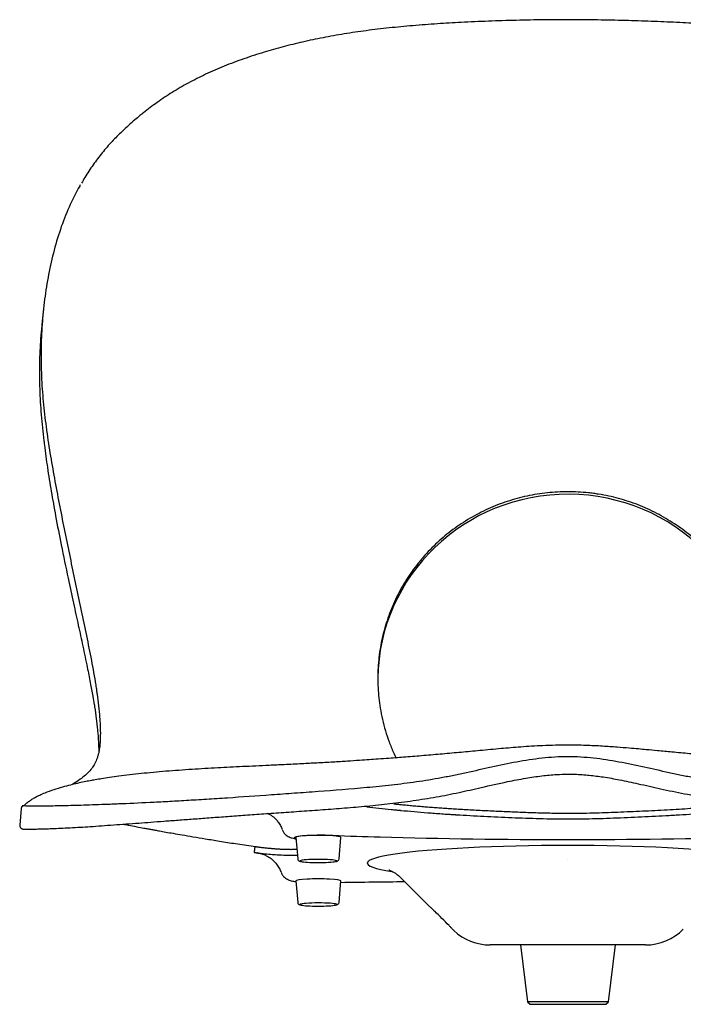
# Model space of a CAD drawing. Units: millimetres. Extents: x 618 to 2028, y 131 to 1532.
# Drawn here: x 688 to 968, y 1118 to 1532 of the extents above; entities that cross this region are included whole.
import ezdxf

# ---------------------------------------------------------------- set-up
doc = ezdxf.new("R2010")
doc.units = ezdxf.units.MM
doc.layers.get('0').update_dxf_attribs({"linetype": 'CONTINUOUS'})
for name, color, linetype in [('3', 7, 'CONTINUOUS'), ('4', 7, 'CONTINUOUS'), ('8', 1, 'CONTINUOUS')]:
    doc.layers.add(name, color=color, linetype=linetype)

msp = doc.modelspace()

# ---------------------------------------------------------------- linework, layer by layer
msp.add_line((688.87, 1200.44), (688.27, 1193.42))
for centre, major_axis, ratio, start_param, end_param in [((787.12, 1187.14), (-9.34, -8.31), 0.973222, 3.137492, 3.537047), ((815.57, 1188.1), (11.75, 0), 0.087156, 1.177212, 3.485644), ((918.97, 1209.8), (-257.85, 0), 0.087156, 1.177212, 1.259533), ((918.97, 1177.41), (-84.49, 0), 0.087825, 4.712389, 6.786429), ((918.97, 1177.41), (-84.49, 0), 0.087825, 2.638251, 4.712389), ((813.97, 1178.29), (7.71, 0), 0.087156, 2.999239, 3.141592), ((813.97, 1178.29), (7.71, 0), 0.087156, 3.141592, 3.473423), ((813.97, 1178.29), (7.71, 0), 0.087156, 5.919939, 6.283185), ((813.97, 1178.29), (7.71, 0), 0.087156, 0, 0.162774), ((813.97, 1159.96), (7.71, 0), 0.087156, 2.999239, 3.141592), ((813.97, 1159.96), (7.71, 0), 0.087156, 3.141592, 3.473423), ((813.97, 1159.96), (7.71, 0), 0.087156, 5.919939, 6.283185), ((813.97, 1159.96), (7.71, 0), 0.087156, 0, 0.162774)]:
    msp.add_ellipse(centre, major_axis=major_axis, ratio=ratio, start_param=start_param, end_param=end_param)
for points, knots in [([(699.55, 1359.81), (699.56, 1359.71), (699.58, 1359.61), (700.09, 1355.92), (700.64, 1352.34), (701.83, 1345.2), (702.46, 1341.63), (703.77, 1334.51), (704.45, 1330.95), (705.84, 1323.84), (706.55, 1320.29), (707.98, 1313.2), (708.71, 1309.65), (710.18, 1302.58), (710.92, 1299.04), (712.39, 1291.99), (713.13, 1288.48), (714.61, 1281.46), (715.34, 1277.97), (716.79, 1271), (717.51, 1267.52), (718.86, 1260.6), (719.5, 1257.15), (720.2, 1252.85), (720.34, 1251.99), (720.56, 1250.57), (720.64, 1250), (720.72, 1249.44)], [0, 0, 0, 0, 0.002728, 0.002728, 0.098463, 0.098463, 0.194198, 0.194198, 0.289933, 0.289933, 0.385668, 0.385668, 0.481403, 0.481403, 0.577139, 0.577139, 0.672874, 0.672874, 0.768609, 0.768609, 0.864344, 0.864344, 0.960079, 0.960079, 0.984012, 0.984012, 1, 1, 1, 1]), ([(918.97, 1222.18), (915.31, 1222.18), (911.69, 1221.95), (904.51, 1221.16), (900.95, 1220.61), (890.32, 1218.66), (883.3, 1216.98), (874.52, 1215.05), (872.76, 1214.67), (869.26, 1213.95), (867.51, 1213.61), (862.25, 1212.64), (858.74, 1212.08), (851.75, 1211.07), (848.25, 1210.63), (841.28, 1209.84), (837.8, 1209.49), (827.41, 1208.53), (820.59, 1208.01), (812.2, 1207.39), (810.53, 1207.26), (807.21, 1207.02), (805.57, 1206.9), (800.66, 1206.55), (797.43, 1206.31), (787.88, 1205.63), (781.69, 1205.19), (772.71, 1204.6), (769.77, 1204.41), (765.44, 1204.14), (764, 1204.05), (761.18, 1203.88), (759.78, 1203.8), (755.68, 1203.56), (753.03, 1203.41), (747.93, 1203.13), (745.47, 1203.01), (738.39, 1202.65), (734.03, 1202.46), (728.98, 1202.25), (727.99, 1202.21), (726.05, 1202.13), (725.09, 1202.1), (722.31, 1201.99), (720.54, 1201.93), (715.5, 1201.76), (712.48, 1201.67), (706.99, 1201.53), (704.52, 1201.48), (700.1, 1201.4), (698.13, 1201.37), (695.61, 1201.35), (694.83, 1201.35), (693.79, 1201.36), (693.45, 1201.36), (692.83, 1201.37), (692.54, 1201.37), (691.17, 1201.4), (690.38, 1201.44), (689.9, 1201.5)], [0, 0, 0, 0, 0.03125, 0.03125, 0.0625, 0.0625, 0.125, 0.125, 0.140625, 0.140625, 0.15625, 0.15625, 0.1875, 0.1875, 0.21875, 0.21875, 0.25, 0.25, 0.3125, 0.3125, 0.328125, 0.328125, 0.34375, 0.34375, 0.375, 0.375, 0.4375, 0.4375, 0.46875, 0.46875, 0.484375, 0.484375, 0.5, 0.5, 0.53125, 0.53125, 0.5625, 0.5625, 0.625, 0.625, 0.640625, 0.640625, 0.65625, 0.65625, 0.6875, 0.6875, 0.75, 0.75, 0.8125, 0.8125, 0.875, 0.875, 0.90625, 0.90625, 0.921875, 0.921875, 0.9375, 0.9375, 1, 1, 1, 1]), ([(1148.03, 1201.5), (1147.55, 1201.44), (1146.76, 1201.4), (1144.58, 1201.35), (1143.19, 1201.35), (1139.83, 1201.37), (1137.86, 1201.4), (1134.51, 1201.46), (1133.33, 1201.48), (1131.44, 1201.52), (1130.8, 1201.54), (1129.47, 1201.57), (1128.79, 1201.59), (1125.29, 1201.68), (1122.22, 1201.77), (1115.46, 1202), (1111.77, 1202.13), (1105.69, 1202.39), (1103.57, 1202.48), (1100.24, 1202.63), (1099.11, 1202.68), (1096.78, 1202.79), (1095.6, 1202.85), (1092, 1203.03), (1089.51, 1203.16), (1084.38, 1203.44), (1081.74, 1203.59), (1073.58, 1204.06), (1067.85, 1204.42), (1058.87, 1205.02), (1055.82, 1205.23), (1051.14, 1205.55), (1049.56, 1205.66), (1046.4, 1205.89), (1044.8, 1206), (1040.01, 1206.35), (1036.78, 1206.58), (1030.26, 1207.05), (1026.98, 1207.29), (1017.03, 1208.03), (1010.28, 1208.55), (996.59, 1209.82), (989.65, 1210.58), (980.87, 1211.84), (979.11, 1212.11), (975.6, 1212.68), (973.84, 1212.98), (970.33, 1213.63), (968.58, 1213.97), (965.07, 1214.69), (963.32, 1215.07), (958.07, 1216.23), (954.57, 1217.03), (947.53, 1218.58), (944, 1219.32), (936.91, 1220.62), (933.36, 1221.17), (926.2, 1221.95), (922.6, 1222.18), (918.97, 1222.18)], [0, 0, 0, 0, 0.0625, 0.0625, 0.125, 0.125, 0.1875, 0.1875, 0.21875, 0.21875, 0.234375, 0.234375, 0.25, 0.25, 0.3125, 0.3125, 0.375, 0.375, 0.40625, 0.40625, 0.421875, 0.421875, 0.4375, 0.4375, 0.46875, 0.46875, 0.5, 0.5, 0.5625, 0.5625, 0.59375, 0.59375, 0.609375, 0.609375, 0.625, 0.625, 0.65625, 0.65625, 0.6875, 0.6875, 0.75, 0.75, 0.8125, 0.8125, 0.828125, 0.828125, 0.84375, 0.84375, 0.859375, 0.859375, 0.875, 0.875, 0.90625, 0.90625, 0.9375, 0.9375, 0.96875, 0.96875, 1, 1, 1, 1])]:
    msp.add_open_spline(points, degree=3, knots=knots)
at = {"layer": '3', "color": 1, "linetype": 'Continuous'}
msp.add_line((689.9, 1201.5), (689.9, 1201.5), dxfattribs=at)
at = {"layer": '3', "color": 7, "linetype": 'Continuous'}
msp.add_ellipse((918.97, 1254.23), major_axis=(80, 0), ratio=0.980989, start_param=0, end_param=3.128928, dxfattribs=at)
for points, knots in [([(918.97, 1532.5), (915.66, 1532.5), (908.41, 1532.46), (897.26, 1532.25), (885.57, 1531.89), (874.53, 1531.39), (863.91, 1530.77), (853.82, 1530.02), (843.81, 1529.06), (834.17, 1527.92), (824.88, 1526.56), (815.95, 1524.98), (807.37, 1523.16), (799.12, 1521.09), (790.84, 1518.75), (782.54, 1516.07), (774.33, 1513), (766.55, 1509.61), (759.27, 1505.94), (752.49, 1501.99), (746.2, 1497.79), (741.74, 1494.38), (739.36, 1492.52), (738.88, 1492.14)], [0, 0, 0, 0, 0.049278, 0.108054, 0.166364, 0.224186, 0.27405, 0.326701, 0.377944, 0.428009, 0.476953, 0.524868, 0.571867, 0.618041, 0.664048, 0.714645, 0.764575, 0.813098, 0.859833, 0.904718, 0.947897, 0.989439, 1, 1, 1, 1]), ([(1099.04, 1492.18), (1098.16, 1492.87), (1095.48, 1494.95), (1090.75, 1498.49), (1084.77, 1502.34), (1078.4, 1505.95), (1071.65, 1509.31), (1064.3, 1512.53), (1056.34, 1515.61), (1047.92, 1518.46), (1039.26, 1520.99), (1030.59, 1523.16), (1021.97, 1525), (1013.33, 1526.54), (1004.55, 1527.85), (995.47, 1528.97), (986.01, 1529.91), (976.17, 1530.68), (965.94, 1531.29), (955.33, 1531.76), (944.32, 1532.12), (932.72, 1532.37), (924.22, 1532.5), (919.53, 1532.5), (918.97, 1532.49)], [0, 0, 0, 0, 0.019245, 0.058498, 0.100485, 0.141359, 0.184533, 0.230214, 0.278743, 0.329804, 0.379779, 0.428546, 0.476096, 0.521759, 0.567804, 0.615036, 0.663586, 0.713586, 0.765151, 0.818372, 0.873302, 0.930008, 0.991658, 1, 1, 1, 1]), ([(713.77, 1462.93), (713.68, 1462.78), (713.6, 1462.62), (711.88, 1459.61), (710.39, 1456.65), (707.69, 1450.55), (706.47, 1447.4), (704.28, 1440.94), (703.3, 1437.62), (701.57, 1430.83), (700.83, 1427.4), (699.56, 1420.48), (699.03, 1416.99), (698.17, 1409.95), (697.85, 1406.41), (697.4, 1399.26), (697.28, 1395.65), (697.25, 1390.2), (697.26, 1388.38), (697.35, 1384.75), (697.41, 1382.93), (697.68, 1377.5), (697.96, 1373.89), (698.66, 1366.78), (699.07, 1363.29), (699.55, 1359.81)], [0, 0, 0, 0, 0.005436, 0.005436, 0.105177, 0.105177, 0.204917, 0.204917, 0.304658, 0.304658, 0.404399, 0.404399, 0.504139, 0.504139, 0.60388, 0.60388, 0.703621, 0.703621, 0.753491, 0.753491, 0.803361, 0.803361, 0.903102, 0.903102, 1, 1, 1, 1]), ([(697.56, 1403.65), (697.37, 1401.88), (697.22, 1400.09), (696.82, 1394.79), (696.66, 1391.25), (696.53, 1384.13), (696.56, 1380.55), (696.74, 1375.15), (696.83, 1373.34), (697.05, 1369.71), (697.18, 1367.89), (697.63, 1362.45), (698.01, 1358.83), (698.53, 1354.62), (698.6, 1354.01), (698.68, 1353.41)], [0, 0, 0, 0, 0.108663, 0.108663, 0.322567, 0.322567, 0.53647, 0.53647, 0.643422, 0.643422, 0.750374, 0.750374, 0.964278, 0.964278, 1, 1, 1, 1]), ([(698.65, 1353.38), (699.05, 1350.22), (699.92, 1343.73), (701.52, 1333.8), (703.46, 1322.96), (705.83, 1310.76), (708.39, 1298.49), (710.82, 1287.2), (712.9, 1277.66), (714.85, 1268.68), (716.55, 1260.64), (717.94, 1253.6), (718.9, 1248.35), (719.39, 1245.28), (719.57, 1244.1)], [0, 0, 0, 0, 0.085631, 0.175767, 0.269624, 0.381242, 0.509528, 0.605999, 0.691109, 0.771404, 0.853431, 0.912981, 0.966385, 1, 1, 1, 1]), ([(997.94, 1242.68), (998.4, 1245.51), (998.71, 1248.34), (999.01, 1254.01), (999, 1256.85), (998.76, 1261.11), (998.64, 1262.54), (998.31, 1265.36), (998.12, 1266.76), (997.41, 1270.94), (996.78, 1273.68), (995.23, 1279.11), (994.31, 1281.79), (992.7, 1285.75), (992.12, 1287.07), (990.89, 1289.65), (990.25, 1290.92), (988.22, 1294.67), (986.73, 1297.09), (983.5, 1301.76), (981.76, 1304), (979.41, 1306.7), (978.94, 1307.24), (977.97, 1308.29), (977.47, 1308.82), (975.97, 1310.37), (974.95, 1311.37), (971.8, 1314.28), (969.6, 1316.1), (965.03, 1319.5), (962.65, 1321.08), (958.94, 1323.27), (957.68, 1323.97), (955.1, 1325.31), (953.8, 1325.94), (949.87, 1327.73), (947.19, 1328.77), (941.75, 1330.56), (938.98, 1331.32), (934.76, 1332.22), (933.34, 1332.49), (931.19, 1332.83), (930.47, 1332.94), (929.03, 1333.13), (928.31, 1333.21), (924.71, 1333.59), (921.84, 1333.74), (916.1, 1333.74), (913.23, 1333.59), (908.93, 1333.14), (907.5, 1332.95), (904.64, 1332.5), (903.21, 1332.23), (898.96, 1331.32), (896.18, 1330.56), (890.74, 1328.77), (888.08, 1327.73), (884.16, 1325.95), (882.87, 1325.32), (880.31, 1324), (879.05, 1323.3), (875.3, 1321.09), (872.91, 1319.5), (868.33, 1316.1), (866.14, 1314.28), (861.96, 1310.42), (859.97, 1308.37), (857.61, 1305.66), (857.15, 1305.11), (856.24, 1304), (855.79, 1303.44), (854.48, 1301.75), (853.63, 1300.6), (851.21, 1297.1), (849.72, 1294.68), (847.02, 1289.7), (845.8, 1287.13), (844.18, 1283.16), (843.68, 1281.82), (842.75, 1279.13), (842.32, 1277.77), (841.15, 1273.69), (840.53, 1270.94), (839.59, 1265.39), (839.26, 1262.58), (839.02, 1258.33), (838.97, 1256.9), (838.96, 1254.05), (839, 1252.63), (839.22, 1248.36), (839.53, 1245.53), (840, 1242.7)], [0, 0, 0, 0, 0.03125, 0.03125, 0.0625, 0.0625, 0.078125, 0.078125, 0.09375, 0.09375, 0.125, 0.125, 0.15625, 0.15625, 0.171875, 0.171875, 0.1875, 0.1875, 0.21875, 0.21875, 0.25, 0.25, 0.257812, 0.257812, 0.265625, 0.265625, 0.28125, 0.28125, 0.3125, 0.3125, 0.34375, 0.34375, 0.359375, 0.359375, 0.375, 0.375, 0.40625, 0.40625, 0.4375, 0.4375, 0.453125, 0.453125, 0.460937, 0.460937, 0.46875, 0.46875, 0.5, 0.5, 0.53125, 0.53125, 0.546875, 0.546875, 0.5625, 0.5625, 0.59375, 0.59375, 0.625, 0.625, 0.640625, 0.640625, 0.65625, 0.65625, 0.6875, 0.6875, 0.71875, 0.71875, 0.75, 0.75, 0.757812, 0.757812, 0.765625, 0.765625, 0.78125, 0.78125, 0.8125, 0.8125, 0.84375, 0.84375, 0.859375, 0.859375, 0.875, 0.875, 0.90625, 0.90625, 0.9375, 0.9375, 0.953125, 0.953125, 0.96875, 0.96875, 1, 1, 1, 1]), ([(720.72, 1249.44), (720.76, 1249.15), (720.8, 1248.87), (721.08, 1246.91), (721.29, 1245.25), (721.65, 1241.98), (721.8, 1240.37), (721.98, 1238.01), (722.03, 1237.23), (722.12, 1235.7), (722.15, 1234.95), (722.22, 1232.76), (722.22, 1231.39), (722.15, 1228.82), (722.07, 1227.64), (721.91, 1226.27), (721.88, 1226), (721.8, 1225.47), (721.76, 1225.22), (721.63, 1224.48), (721.54, 1224.01), (721.32, 1223.1), (721.2, 1222.67), (720.95, 1221.82), (720.81, 1221.41), (720.36, 1220.22), (720.02, 1219.48), (719.47, 1218.48), (719.29, 1218.17), (719.11, 1217.87)], [0, 0, 0, 0, 0.019258, 0.019258, 0.135268, 0.135268, 0.251278, 0.251278, 0.309283, 0.309283, 0.367287, 0.367287, 0.483297, 0.483297, 0.599307, 0.599307, 0.62831, 0.62831, 0.657312, 0.657312, 0.715317, 0.715317, 0.773322, 0.773322, 0.831327, 0.831327, 0.947337, 0.947337, 1, 1, 1, 1]), ([(719.59, 1244.5), (719.66, 1244.07), (719.72, 1243.64), (720.04, 1241.49), (720.28, 1239.79), (720.6, 1237.26), (720.7, 1236.42), (720.88, 1234.76), (720.97, 1233.93), (721.2, 1231.53), (721.33, 1229.99), (721.45, 1227.8), (721.48, 1227.09), (721.52, 1225.72), (721.53, 1225.05), (721.53, 1224.26), (721.53, 1224.1), (721.52, 1223.95)], [0, 0, 0, 0, 0.057561, 0.057561, 0.285975, 0.285975, 0.400182, 0.400182, 0.51439, 0.51439, 0.742804, 0.742804, 0.857011, 0.857011, 0.971218, 0.971218, 1, 1, 1, 1]), ([(838.85, 1242.75), (838.85, 1242.75), (838.85, 1242.76), (838.85, 1242.76), (838.85, 1242.77), (838.85, 1242.77), (838.85, 1242.77), (838.85, 1242.77), (838.85, 1242.77), (838.85, 1242.78), (838.85, 1242.78), (838.85, 1242.78), (838.85, 1242.78), (838.85, 1242.78), (838.85, 1242.78), (838.85, 1242.78), (838.85, 1242.78), (838.85, 1242.78), (838.85, 1242.78), (838.86, 1242.78), (838.86, 1242.78), (838.86, 1242.78)], [0, 0, 0, 0, 0.323922, 0.323922, 0.541886, 0.541886, 0.688982, 0.688982, 0.788696, 0.788696, 0.856753, 0.856753, 0.903698, 0.903698, 0.952399, 0.952399, 0.972048, 0.972048, 0.988782, 0.988782, 1, 1, 1, 1]), ([(840, 1242.7), (840.53, 1239.47), (841.26, 1236.28), (842.66, 1231.58), (843.17, 1230.03), (844.02, 1227.72), (844.32, 1226.95), (844.93, 1225.43), (845.25, 1224.68), (845.93, 1223.15), (846.29, 1222.37), (846.66, 1221.6)], [0, 0, 0, 0, 0.442062, 0.442062, 0.663094, 0.663094, 0.773609, 0.773609, 0.884125, 0.884125, 1, 1, 1, 1]), ([(1139.93, 1206.58), (1139.6, 1206.72), (1138.03, 1207.37), (1135.06, 1208.41), (1131.16, 1209.57), (1127.71, 1210.45), (1124.58, 1211.16), (1121.87, 1211.72), (1119.52, 1212.17), (1117.28, 1212.57), (1114.7, 1213), (1111.58, 1213.48), (1106.32, 1214.21), (1098.64, 1215.11), (1088.29, 1216.06), (1077.51, 1216.85), (1066.59, 1217.49), (1057.18, 1217.95), (1049.29, 1218.32), (1042.39, 1218.64), (1034.72, 1219.01), (1026.78, 1219.42), (1019.1, 1219.85), (1012.63, 1220.24), (1006.98, 1220.6), (1002.26, 1220.92), (998.14, 1221.21), (993.98, 1221.51), (989.34, 1221.86), (983.95, 1222.29), (977.44, 1222.82), (970.28, 1223.45), (963.23, 1224.09), (957.15, 1224.66), (952.46, 1225.1), (948.49, 1225.47), (944.41, 1225.83), (939.38, 1226.23), (933.26, 1226.65), (926.43, 1226.98), (918.01, 1227.14), (908.89, 1226.91), (899.4, 1226.32), (890.58, 1225.58), (882.24, 1224.8), (874.01, 1224.02), (866.18, 1223.32), (858.39, 1222.65), (850.89, 1222.04), (844.47, 1221.55), (839.36, 1221.18), (835.27, 1220.89), (830.96, 1220.6), (825.85, 1220.27), (819.82, 1219.9), (813.43, 1219.54), (806.57, 1219.18), (799.92, 1218.85), (793.5, 1218.55), (787.62, 1218.27), (780.33, 1217.93), (771.27, 1217.48), (760.43, 1216.85), (749.64, 1216.06), (739.3, 1215.11), (731.54, 1214.2), (726.16, 1213.45), (722.9, 1212.95), (720.21, 1212.49), (717.79, 1212.06), (715.27, 1211.56), (712.47, 1210.97), (709.44, 1210.25), (706.12, 1209.38), (702.43, 1208.25), (699.65, 1207.27), (698.2, 1206.66), (697.92, 1206.54)], [0.0072271, 0.0072271, 0.0072271, 0.0072271, 0.0121438, 0.0299732, 0.0456689, 0.0593398, 0.0710602, 0.0808851, 0.0884543, 0.0958507, 0.1047038, 0.1150083, 0.1267069, 0.1541827, 0.1817207, 0.2087842, 0.2338284, 0.256851, 0.2704043, 0.2836398, 0.2989665, 0.316866, 0.3300418, 0.3419781, 0.3520745, 0.3603321, 0.3673527, 0.3743461, 0.3817144, 0.3909647, 0.4021736, 0.4153571, 0.4279829, 0.4382498, 0.4461455, 0.4515648, 0.4580141, 0.4662129, 0.476163, 0.4878007, 0.4993427, 0.5169327, 0.5318875, 0.5454154, 0.5603429, 0.5733761, 0.5868502, 0.6001346, 0.6132024, 0.6254441, 0.6335302, 0.6400877, 0.6472153, 0.6562637, 0.6672213, 0.6798364, 0.6918914, 0.7067368, 0.7195734, 0.7311314, 0.74311, 0.766152, 0.7912005, 0.818264, 0.8458021, 0.8732778, 0.8856426, 0.8964347, 0.9055963, 0.9132345, 0.921743, 0.932108, 0.9436243, 0.9568816, 0.9719551, 0.9889384, 0.9931438, 0.9931438, 0.9931438, 0.9931438]), ([(690.64, 1191.77), (690.83, 1191.75), (691.41, 1191.72), (692.56, 1191.71), (694.23, 1191.74), (696.32, 1191.78), (698.88, 1191.85), (701.9, 1191.95), (705.43, 1192.09), (709.39, 1192.28), (713.56, 1192.52), (718.01, 1192.8), (722.67, 1193.13), (727.69, 1193.49), (732.92, 1193.87), (738.14, 1194.26), (743.47, 1194.66), (748.97, 1195.08), (754.93, 1195.52), (761.25, 1195.99), (767.92, 1196.48), (774.91, 1197), (782.3, 1197.53), (790.09, 1198.09), (798.33, 1198.67), (806.93, 1199.28), (815.85, 1199.92), (825.05, 1200.59), (834.5, 1201.39), (844.12, 1202.4), (853.84, 1203.66), (863.54, 1205.2), (873.09, 1207.07), (883.05, 1209.38), (892.39, 1211.5), (900.93, 1213.15), (907.83, 1214.16), (913.74, 1214.72), (917.39, 1214.82), (918.97, 1214.83)], [0, 0, 0, 0, 0.017846, 0.049626, 0.077906, 0.108274, 0.137285, 0.169493, 0.201767, 0.234026, 0.266209, 0.294364, 0.324178, 0.35278, 0.380274, 0.406796, 0.429609, 0.453676, 0.478041, 0.502706, 0.52765, 0.552847, 0.578258, 0.60473, 0.632055, 0.659848, 0.688108, 0.716819, 0.745882, 0.775223, 0.804785, 0.834172, 0.863103, 0.891331, 0.924743, 0.947745, 0.967931, 0.986109, 1, 1, 1, 1]), ([(918.97, 1214.8), (919.95, 1214.83), (922.96, 1214.85), (927.94, 1214.47), (934.23, 1213.66), (941.1, 1212.44), (949.12, 1210.72), (958.17, 1208.61), (968.21, 1206.54), (978.51, 1204.67), (988.73, 1203.1), (998.54, 1201.86), (1008, 1200.98), (1017.3, 1200.24), (1026.49, 1199.56), (1035.55, 1198.93), (1044.27, 1198.34), (1052.62, 1197.76), (1060.57, 1197.18), (1068.06, 1196.63), (1075.1, 1196.11), (1081.7, 1195.62), (1087.85, 1195.16), (1093.55, 1194.73), (1098.84, 1194.34), (1103.89, 1193.96), (1108.78, 1193.59), (1113.51, 1193.25), (1118.04, 1192.93), (1122.39, 1192.64), (1126.55, 1192.39), (1130.51, 1192.18), (1134.18, 1192.02), (1137.49, 1191.9), (1140.26, 1191.82), (1142.59, 1191.76), (1144.42, 1191.72), (1145.95, 1191.71), (1146.88, 1191.7), (1147.28, 1191.74), (1147.31, 1191.75)], [0, 0, 0, 0, 0.008603, 0.026472, 0.043879, 0.064455, 0.08788, 0.116286, 0.146615, 0.178771, 0.209649, 0.239399, 0.268164, 0.296411, 0.325778, 0.354761, 0.383271, 0.411255, 0.438712, 0.465338, 0.491329, 0.51676, 0.541642, 0.566004, 0.589874, 0.613953, 0.639415, 0.665675, 0.69285, 0.721044, 0.750366, 0.781263, 0.812941, 0.844907, 0.877142, 0.904775, 0.933939, 0.963727, 0.996954, 1, 1, 1, 1]), ([(689.9, 1201.5), (690.15, 1201.74), (690.83, 1202.37), (691.99, 1203.31), (693.39, 1204.28), (694.86, 1205.15), (696.37, 1205.9), (697.41, 1206.34), (697.92, 1206.54)], [0, 0, 0, 0, 0.1053694, 0.2740527, 0.4427361, 0.6114195, 0.7801029, 0.9453472, 0.9453472, 0.9453472, 0.9453472]), ([(689.42, 1201.42), (689.42, 1201.41), (689.34, 1201.36), (689.07, 1201.09), (688.95, 1200.67), (688.91, 1200.43)], [0, 0, 0, 0, 0.038604, 0.545903, 1, 1, 1, 1]), ([(689.9, 1201.5), (689.58, 1201.53), (689.41, 1201.51), (689.38, 1201.46), (689.37, 1201.46), (689.37, 1201.45)], [0, 0, 0, 0, 0.890295, 0.890295, 1, 1, 1, 1]), ([(688.31, 1193.43), (688.28, 1193.26), (688.27, 1192.84), (688.65, 1192.21), (689.07, 1191.92), (689.4, 1191.79), (689.7, 1191.72), (690.07, 1191.69), (690.35, 1191.68), (690.56, 1191.68), (690.57, 1191.68)], [0, 0, 0, 0, 0.047919, 0.127496, 0.203308, 0.290177, 0.412016, 0.607508, 0.980942, 1, 1, 1, 1]), ([(731.79, 1193.79), (732.54, 1193.66), (734.44, 1193.3), (737.42, 1192.75), (740.15, 1192.24), (742.22, 1191.86), (743.62, 1191.6), (745.25, 1191.3), (747.38, 1190.91), (749.9, 1190.45), (753.02, 1189.92), (756.95, 1189.25), (761.48, 1188.48), (766.72, 1187.59), (772.69, 1186.6), (779.41, 1185.55), (785.93, 1184.6), (790.17, 1184.04), (791.95, 1183.81)], [0, 0, 0, 0, 0.041844, 0.105455, 0.162976, 0.195843, 0.226353, 0.25384, 0.280681, 0.320771, 0.368655, 0.425398, 0.49359, 0.575035, 0.670929, 0.781892, 0.907711, 1, 1, 1, 1])]:
    msp.add_open_spline(points, degree=3, knots=knots, dxfattribs=at)
at = {"layer": '3', "color": 7, "linetype": 'Continuous', "extrusion": (-2e-14, 1.74e-14, -1)}
msp.add_open_spline([(738.89, 1492.12), (738.17, 1491.54), (735.58, 1489.38), (731.63, 1485.76), (727.03, 1481.19), (722.97, 1476.5), (719.14, 1471.42), (716.27, 1467.14), (714.75, 1464.47), (714.32, 1463.67)], degree=3, knots=[0, 0, 0, 0, 0.074159, 0.269536, 0.428379, 0.596499, 0.762809, 0.930196, 1, 1, 1, 1], dxfattribs=at)
at = {"layer": '3', "color": 7, "linetype": 'Continuous'}
for points, degree in [([(698.24, 1410.27), (697.9, 1407), (697.56, 1403.72)], 2), ([(688.88, 1200.42), (688.87, 1200.43), (688.87, 1200.43), (688.87, 1200.44)], 3), ([(690.73, 1191.73), (690.74, 1191.73)], 1)]:
    msp.add_open_spline(points, degree=degree, dxfattribs=at)
at = {"layer": '3', "color": 7, "linetype": 'Continuous', "extrusion": (-6.2e-15, 7.2e-15, -1)}
msp.add_open_spline([(719.33, 1218.45), (719.31, 1218.41), (718.88, 1217.6), (717.78, 1216.24), (715.95, 1214.34), (713.67, 1212.55), (711.68, 1211.32), (710.45, 1210.58), (710.16, 1210.41)], degree=3, knots=[0, 0, 0, 0, 0.010186, 0.208047, 0.418875, 0.653617, 0.920448, 1, 1, 1, 1], dxfattribs=at)
at = {"layer": '4', "color": 7, "linetype": 'Continuous'}
for p, q in [((804.47, 1188.25), (805.26, 1179.19)), ((804.47, 1188.25), (804.47, 1188.25)), ((822.67, 1179.19), (823.47, 1188.25)), ((823.47, 1188.25), (823.47, 1188.25)), ((804.47, 1169.93), (804.47, 1169.92)), ((804.47, 1169.92), (805.26, 1160.87)), ((822.67, 1160.87), (823.47, 1169.92)), ((823.47, 1169.92), (823.47, 1169.93))]:
    msp.add_line(p, q, dxfattribs=at)
at = {"layer": '4', "color": 1, "linetype": 'Continuous'}
for p, q in [((805.26, 1179.2), (805.26, 1179.19)), ((822.67, 1179.19), (822.67, 1179.2)), ((805.26, 1160.87), (805.26, 1160.87)), ((822.67, 1160.87), (822.67, 1160.87))]:
    msp.add_line(p, q, dxfattribs=at)
at = {"layer": '4', "color": 7, "linetype": 'Continuous'}
for centre, major_axis, start_param, end_param in [((813.97, 1188.25), (9.5, 0), 0, 3.141593), ((813.97, 1178.29), (7.71, 0), 0.162774, 2.99924), ((813.97, 1178.29), (7.71, 0), 3.473423, 5.919939), ((813.97, 1169.93), (9.5, 0), 0, 3.141593), ((813.97, 1159.96), (7.71, 0), 0.162774, 2.99924), ((813.97, 1159.96), (7.71, 0), 3.473423, 5.919939)]:
    msp.add_ellipse(centre, major_axis=major_axis, ratio=0.087156, start_param=start_param, end_param=end_param, dxfattribs=at)
for points in [[(805.29, 1179.19), (805.29, 1179.11), (805.3, 1178.89), (805.49, 1178.6), (805.74, 1178.37), (806.04, 1178.22), (806.23, 1178.14), (806.42, 1178.1), (806.44, 1178.1)], [(805.29, 1160.86), (805.29, 1160.78), (805.3, 1160.57), (805.49, 1160.27), (805.74, 1160.05), (806.04, 1159.89), (806.23, 1159.81), (806.42, 1159.78), (806.44, 1159.77)]]:
    msp.add_open_spline(points, degree=3, knots=[0, 0, 0, 0, 0.09278, 0.254649, 0.411953, 0.608451, 0.956241, 1, 1, 1, 1], dxfattribs=at)
at = {"layer": '4', "color": 7, "linetype": 'Continuous', "extrusion": (-3.26e-14, 3.9e-14, -1)}
msp.add_open_spline([(821.4, 1178.07), (821.53, 1178.1), (821.79, 1178.18), (822.12, 1178.31), (822.47, 1178.62), (822.66, 1178.95), (822.66, 1179.15), (822.65, 1179.19)], degree=3, knots=[0, 0, 0, 0, 0.306568, 0.595921, 0.787125, 0.955198, 1, 1, 1, 1], dxfattribs=at)
at = {"layer": '4', "color": 7, "linetype": 'Continuous', "extrusion": (2.88e-14, -3.44e-14, -1)}
msp.add_open_spline([(821.4, 1159.75), (821.53, 1159.77), (821.79, 1159.85), (822.12, 1159.98), (822.47, 1160.29), (822.66, 1160.63), (822.66, 1160.82), (822.65, 1160.87)], degree=3, knots=[0, 0, 0, 0, 0.306568, 0.595921, 0.787125, 0.955198, 1, 1, 1, 1], dxfattribs=at)
at = {"layer": '8', "color": 7, "linetype": 'Continuous'}
for p, q in [((798.6, 1191.84), (798.66, 1191.66)), ((849, 1170.92), (860.95, 1158.97)), ((951.65, 1142.95), (886.29, 1142.95)), ((898.97, 1142.95), (901.92, 1118.95)), ((936.02, 1118.95), (938.97, 1142.95)), ((901.92, 1118.95), (903.04, 1117.95)), ((936.02, 1118.95), (901.92, 1118.95)), ((903.04, 1117.95), (934.9, 1117.95)), ((934.9, 1117.95), (936.02, 1118.95))]:
    msp.add_line(p, q, dxfattribs=at)
for centre, start, end in [((886.29, 1165.45), 227.0746, 270), ((951.65, 1165.45), 270, 315)]:
    msp.add_arc(centre, 22.5, start, end, dxfattribs=at)
for centre, major_axis, start_param, end_param in [((918.97, 1209.8), (-257.85, 0), 1.259533, 1.880818), ((918.97, 1121.25), (-557.85, 0), 4.835575, 4.884551)]:
    msp.add_ellipse(centre, major_axis=major_axis, ratio=0.087156, start_param=start_param, end_param=end_param, dxfattribs=at)
for points, knots in [([(845.73, 1202.35), (846.27, 1202.29), (847.32, 1202.19), (849.18, 1202.01), (851.32, 1201.81), (853.78, 1201.58), (856.28, 1201.37), (858.81, 1201.15), (861.39, 1200.95), (864, 1200.75), (866.65, 1200.56), (869.34, 1200.38), (873.37, 1200.13), (878.73, 1199.83), (885.42, 1199.48), (892.11, 1199.16), (898.81, 1198.89), (905.52, 1198.65), (912.24, 1198.48), (918.48, 1198.41), (924.24, 1198.44), (929.5, 1198.55), (934.74, 1198.71), (939.97, 1198.91), (945.18, 1199.12), (950.38, 1199.35), (955.56, 1199.6), (960.73, 1199.88), (965.67, 1200.16), (970.42, 1200.47), (974.99, 1200.79), (979.62, 1201.16), (984.31, 1201.57), (988.54, 1201.96), (991.28, 1202.23), (992.44, 1202.35), (992.51, 1202.36)], [0, 0, 0, 0, 0.011208, 0.021897, 0.038622, 0.055577, 0.072765, 0.090189, 0.107851, 0.125752, 0.143894, 0.162278, 0.180903, 0.226366, 0.27179, 0.317187, 0.362578, 0.407983, 0.453416, 0.498878, 0.534524, 0.570064, 0.605515, 0.640893, 0.676211, 0.711471, 0.74667, 0.781804, 0.816872, 0.84771, 0.879017, 0.910803, 0.943081, 0.975863, 0.998527, 1, 1, 1, 1]), ([(834.31, 1201.08), (836.12, 1200.88), (837.81, 1200.7), (841.29, 1200.34), (843.02, 1200.16), (845.37, 1199.93), (846.1, 1199.85), (847.15, 1199.75), (847.48, 1199.72), (847.97, 1199.67), (848.13, 1199.66), (848.37, 1199.63), (848.45, 1199.62), (848.57, 1199.61), (848.6, 1199.61), (848.66, 1199.6), (848.68, 1199.6), (848.71, 1199.6), (848.72, 1199.6), (848.73, 1199.6), (848.74, 1199.6), (848.75, 1199.6), (848.75, 1199.6), (848.75, 1199.6), (848.75, 1199.6), (848.76, 1199.6), (848.76, 1199.6), (852.37, 1199.25), (856.11, 1198.92), (861.91, 1198.46), (863.88, 1198.31), (866.88, 1198.11), (867.89, 1198.04), (869.42, 1197.94), (869.93, 1197.91), (870.69, 1197.86), (870.95, 1197.84), (871.34, 1197.82), (871.47, 1197.81), (871.66, 1197.8), (871.72, 1197.79), (871.82, 1197.79), (871.85, 1197.79), (871.9, 1197.78), (871.92, 1197.78), (871.95, 1197.78), (871.97, 1197.78), (875.88, 1197.54), (879.78, 1197.33), (887.57, 1196.93), (891.48, 1196.75), (897.35, 1196.51), (899.3, 1196.43), (903.22, 1196.29), (905.18, 1196.23), (909.11, 1196.12), (911.08, 1196.07), (914.03, 1196.02), (915.02, 1196.01), (916.5, 1196), (916.99, 1195.99), (917.73, 1195.99), (917.98, 1195.99), (918.35, 1195.98), (918.47, 1195.98), (918.65, 1195.98), (918.72, 1195.98), (918.84, 1195.98), (918.9, 1195.98), (920.95, 1195.98), (922.95, 1195.99), (926.91, 1196.05), (928.89, 1196.1), (932.84, 1196.21), (934.81, 1196.27), (938.73, 1196.42), (940.69, 1196.5), (946.56, 1196.74), (950.46, 1196.91), (956.29, 1197.2), (958.23, 1197.3), (961.13, 1197.46), (962.1, 1197.52), (963.55, 1197.6), (964.03, 1197.63), (964.75, 1197.67), (965, 1197.68), (965.36, 1197.71), (965.48, 1197.71), (965.66, 1197.72), (965.72, 1197.73), (965.81, 1197.73), (965.84, 1197.74), (965.9, 1197.74), (965.93, 1197.74), (969.7, 1197.97), (973.51, 1198.23), (979.31, 1198.69), (981.26, 1198.85), (984.21, 1199.11), (985.19, 1199.2), (986.67, 1199.34), (987.17, 1199.38), (987.91, 1199.45), (988.16, 1199.48), (988.54, 1199.51), (988.66, 1199.52), (988.85, 1199.54), (988.91, 1199.55), (989, 1199.56), (989.03, 1199.56), (989.08, 1199.56), (989.1, 1199.57), (989.12, 1199.57), (989.13, 1199.57), (989.14, 1199.57), (989.14, 1199.57), (989.15, 1199.57), (989.15, 1199.57), (989.15, 1199.57), (989.16, 1199.57), (991.62, 1199.81), (994.75, 1200.12), (1000.19, 1200.68), (1001.95, 1200.87), (1003.83, 1201.07)], [0, 0, 0, 0, 0.027893, 0.027893, 0.061581, 0.061581, 0.078425, 0.078425, 0.086847, 0.086847, 0.091058, 0.091058, 0.093163, 0.093163, 0.094216, 0.094216, 0.094742, 0.094742, 0.095005, 0.095005, 0.095137, 0.095137, 0.095203, 0.095203, 0.095236, 0.095236, 0.095269, 0.095269, 0.162644, 0.162644, 0.196331, 0.196331, 0.213175, 0.213175, 0.221597, 0.221597, 0.225808, 0.225808, 0.227914, 0.227914, 0.228966, 0.228966, 0.229493, 0.229493, 0.229756, 0.229756, 0.230019, 0.230019, 0.297394, 0.297394, 0.364769, 0.364769, 0.398457, 0.398457, 0.432145, 0.432145, 0.465832, 0.465832, 0.482676, 0.482676, 0.491098, 0.491098, 0.495309, 0.495309, 0.497414, 0.497414, 0.498467, 0.498467, 0.49952, 0.49952, 0.533208, 0.533208, 0.566895, 0.566895, 0.600583, 0.600583, 0.63427, 0.63427, 0.701646, 0.701646, 0.735333, 0.735333, 0.752177, 0.752177, 0.760599, 0.760599, 0.76481, 0.76481, 0.766915, 0.766915, 0.767968, 0.767968, 0.768495, 0.768495, 0.769021, 0.769021, 0.836396, 0.836396, 0.870084, 0.870084, 0.886928, 0.886928, 0.895349, 0.895349, 0.89956, 0.89956, 0.901666, 0.901666, 0.902719, 0.902719, 0.903245, 0.903245, 0.903508, 0.903508, 0.90364, 0.90364, 0.903706, 0.903706, 0.903738, 0.903738, 0.903771, 0.903771, 0.971147, 0.971147, 1, 1, 1, 1]), ([(796.48, 1195.4), (796.56, 1195.32), (796.99, 1194.87), (797.75, 1193.7), (798.39, 1192.56), (798.58, 1191.88), (798.59, 1191.84)], [0, 0, 0, 0, 0.097783, 0.522676, 0.973196, 1, 1, 1, 1]), ([(786.91, 1181.93), (786.91, 1181.93), (786.91, 1181.93), (786.91, 1181.93), (786.93, 1181.93), (787.04, 1181.91), (787.29, 1181.87), (787.79, 1181.8), (787.9, 1181.79), (788.04, 1181.77), (788.05, 1181.77), (788.07, 1181.76), (788.07, 1181.76), (788.07, 1181.76), (788.07, 1181.76), (788.08, 1181.76), (788.08, 1181.76), (788.09, 1181.76), (788.09, 1181.76), (788.12, 1181.76), (788.14, 1181.75), (788.21, 1181.75), (788.26, 1181.74), (788.52, 1181.7), (788.78, 1181.67), (789.7, 1181.55), (790.51, 1181.46), (791.51, 1181.35)], [0, 0, 0, 0, 0.036825, 0.036825, 0.110915, 0.110915, 0.407277, 0.407277, 0.481367, 0.481367, 0.490629, 0.490629, 0.491786, 0.491786, 0.492944, 0.492944, 0.495259, 0.495259, 0.49989, 0.49989, 0.518412, 0.518412, 0.555458, 0.555458, 0.703638, 0.703638, 1, 1, 1, 1]), ([(787.26, 1184.4), (787.25, 1184.4), (787.25, 1184.4), (787.3, 1184.4), (787.41, 1184.38), (787.57, 1184.36), (787.79, 1184.33), (788.06, 1184.29), (788.37, 1184.25), (788.74, 1184.2), (789.17, 1184.14), (789.7, 1184.07), (790.32, 1184), (791.03, 1183.92), (791.56, 1183.86), (791.83, 1183.83)], [0, 0, 0, 0, 0.051846, 0.124967, 0.197859, 0.27064, 0.343426, 0.416335, 0.489487, 0.552312, 0.623974, 0.704539, 0.794049, 0.892529, 1, 1, 1, 1]), ([(791.83, 1183.83), (792.11, 1183.8), (792.67, 1183.74), (793.5, 1183.66), (794.3, 1183.59), (795.07, 1183.53), (795.81, 1183.47), (796.53, 1183.42), (797.21, 1183.38), (797.87, 1183.34), (798.51, 1183.31), (799.11, 1183.28), (799.69, 1183.26), (800.24, 1183.24), (800.76, 1183.22), (801.25, 1183.21), (801.72, 1183.21), (802.15, 1183.2), (802.68, 1183.2), (803.3, 1183.21), (804.01, 1183.22), (804.54, 1183.24), (804.83, 1183.25), (804.91, 1183.25)], [0, 0, 0, 0, 0.057023, 0.112639, 0.166869, 0.219725, 0.271218, 0.321353, 0.370137, 0.41757, 0.463654, 0.508388, 0.551773, 0.593806, 0.634487, 0.673815, 0.71179, 0.748413, 0.783685, 0.848676, 0.913703, 0.978772, 1, 1, 1, 1]), ([(791.51, 1181.35), (792.59, 1181.24), (793.61, 1181.14), (795.5, 1180.99), (796.39, 1180.93), (798.86, 1180.79), (800.25, 1180.74), (801.66, 1180.72), (801.93, 1180.72), (802.21, 1180.72), (802.24, 1180.72), (802.27, 1180.72), (802.28, 1180.72), (802.28, 1180.72), (802.29, 1180.72), (802.29, 1180.72), (802.29, 1180.72), (802.31, 1180.72), (802.32, 1180.72), (802.35, 1180.72), (802.37, 1180.72), (802.47, 1180.72), (802.55, 1180.72), (802.79, 1180.72), (802.95, 1180.73), (803.73, 1180.74), (804.34, 1180.76), (804.99, 1180.79), (805.07, 1180.79), (805.15, 1180.8)], [0, 0, 0, 0, 0.162893, 0.162893, 0.325786, 0.325786, 0.651572, 0.651572, 0.733018, 0.733018, 0.743199, 0.743199, 0.744472, 0.744472, 0.745108, 0.745108, 0.745744, 0.745744, 0.74829, 0.74829, 0.75338, 0.75338, 0.773742, 0.773742, 0.814465, 0.814465, 0.977358, 0.977358, 1, 1, 1, 1]), ([(795.37, 1178.05), (795.62, 1177.82), (796.32, 1177.13), (797.25, 1175.71), (797.94, 1174.46), (798.15, 1173.73), (798.16, 1173.68)], [0, 0, 0, 0, 0.190178, 0.566332, 0.970821, 1, 1, 1, 1]), ([(798.25, 1173.6), (798.34, 1173.32), (798.61, 1172.68), (799.28, 1171.82), (800.1, 1171.07), (800.95, 1170.55), (801.77, 1170.2), (802.62, 1169.94), (803.48, 1169.76), (804.13, 1169.66), (804.44, 1169.61)], [0, 0, 0, 0, 0.08536, 0.208591, 0.323005, 0.432275, 0.544991, 0.674694, 0.853981, 1, 1, 1, 1]), ([(860.97, 1158.99), (860.97, 1158.99), (860.99, 1158.98), (861.06, 1158.92), (861.11, 1158.88), (861.24, 1158.76), (861.32, 1158.69), (861.49, 1158.53), (861.58, 1158.44), (861.87, 1158.17), (862.08, 1157.96), (862.52, 1157.54), (862.74, 1157.32), (862.97, 1157.1)], [0, 0, 0, 0, 0.125, 0.125, 0.25, 0.25, 0.375, 0.375, 0.5, 0.5, 0.75, 0.75, 1, 1, 1, 1]), ([(868.97, 1151.11), (869.25, 1150.84), (869.51, 1150.56), (869.9, 1150.16), (870.03, 1150.03), (870.27, 1149.78), (870.38, 1149.66), (870.49, 1149.54)], [0, 0, 0, 0, 0.5, 0.5, 0.75, 0.75, 1, 1, 1, 1]), ([(870.49, 1149.54), (870.56, 1149.47), (870.62, 1149.4), (870.74, 1149.28), (870.79, 1149.22), (870.92, 1149.08), (870.97, 1149.02), (870.97, 1149.01)], [0, 0, 0, 0, 0.25, 0.25, 0.5, 0.5, 1, 1, 1, 1]), ([(870.97, 1149.01), (870.97, 1148.99), (870.97, 1148.97), (870.97, 1148.97), (870.97, 1148.97), (870.97, 1148.97)], [0, 0, 0, 0, 0.998927, 0.998927, 1, 1, 1, 1])]:
    msp.add_open_spline(points, degree=3, knots=knots, dxfattribs=at)
at = {"layer": '8', "color": 7, "linetype": 'Continuous', "extrusion": (1.6e-15, 2.5e-15, -1)}
msp.add_open_spline([(798.73, 1191.6), (798.79, 1191.38), (799.02, 1190.77), (799.63, 1189.92), (800.45, 1189.13), (801.3, 1188.58), (802.12, 1188.21), (802.95, 1187.94), (803.7, 1187.77), (804.27, 1187.67), (804.51, 1187.63)], degree=3, knots=[0, 0, 0, 0, 0.075141, 0.210175, 0.334698, 0.452092, 0.569341, 0.700246, 0.872259, 1, 1, 1, 1], dxfattribs=at)
at = {"layer": '8', "color": 7, "linetype": 'Continuous'}
for points, degree in [([(787.26, 1184.4), (787.08, 1183.16), (786.91, 1181.93)], 2), ([(788.16, 1181.7), (789.29, 1181.53)], 1), ([(788.72, 1181.63), (788.42, 1181.69), (788.24, 1181.72), (788.19, 1181.74)], 3), ([(860.97, 1158.99), (860.97, 1158.97), (860.97, 1158.95), (860.97, 1158.95)], 3)]:
    msp.add_open_spline(points, degree=degree, dxfattribs=at)
at = {"layer": '8', "color": 7, "linetype": 'Continuous', "extrusion": (-8.5e-15, -1.62e-14, -1)}
msp.add_open_spline([(789.12, 1181.57), (789.12, 1181.57), (789.12, 1181.57), (789.15, 1181.56), (789.38, 1181.51), (789.84, 1181.4), (790.56, 1181.18), (791.56, 1180.79), (792.93, 1180.1), (794.28, 1179.18), (795.08, 1178.38), (795.36, 1178.06)], degree=3, knots=[0, 0, 0, 0, 0.000617, 0.129055, 0.220411, 0.288963, 0.377015, 0.483054, 0.636771, 0.866776, 1, 1, 1, 1], dxfattribs=at)
at = {"layer": '8', "color": 30, "linetype": 'Continuous'}
msp.add_open_spline([(919.02, 1179.05), (919, 1179.05), (918.98, 1179.05), (918.97, 1179.05)], degree=3, dxfattribs=at)
at = {"layer": '8', "color": 7, "linetype": 'Continuous', "extrusion": (-5.4e-15, -8.2e-15, -1)}
msp.add_open_spline([(843.58, 1174.57), (843.58, 1174.57), (843.67, 1174.54), (844.09, 1174.38), (844.81, 1174.05), (845.77, 1173.51), (846.96, 1172.71), (848.07, 1171.84), (848.75, 1171.15), (848.98, 1170.9)], degree=3, knots=[0, 0, 0, 0, 0.165474, 0.333171, 0.487081, 0.633488, 0.778375, 0.925766, 1, 1, 1, 1], dxfattribs=at)
at = {"layer": '8', "color": 7, "linetype": 'Continuous', "extrusion": (-1.27281e-08, -1.27644e-08, 1)}
msp.add_open_spline([(868.97, 1151.11), (866.97, 1153.11), (864.97, 1155.1), (862.97, 1157.1)], degree=3, dxfattribs=at)

doc.saveas('drawing.dxf')
